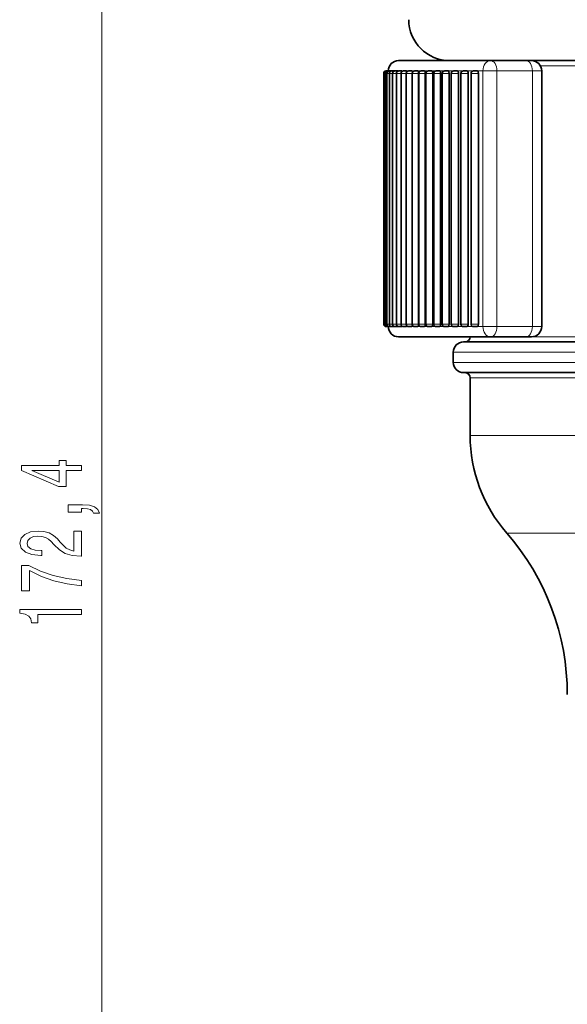
# Model space of a CAD drawing. Extents: x 0 to 210, y 0 to 297.
# Drawn here: x 43 to 70, y 93 to 141 of the extents above; entities that cross this region are included whole.
import ezdxf

# ---------------------------------------------------------------- set-up
doc = ezdxf.new("R2010")
doc.units = 0

msp = doc.modelspace()

# ---------------------------------------------------------------- linework, layer by layer
at = {"color": 7, "lineweight": 13}
for p, q in [((47.271, 74.758), (47.271, 155.966)), ((68.704, 138.707), (90.338, 138.707)), ((61.046, 138.332), (61.064, 138.332)), ((61.064, 138.332), (61.116, 138.332)), ((61.116, 138.332), (61.202, 138.332)), ((61.202, 138.332), (61.323, 138.332)), ((61.285, 138.457), (61.279, 138.457)), ((61.332, 138.457), (61.293, 138.457)), ((61.324, 138.332), (61.479, 138.332)), ((61.415, 138.457), (61.35, 138.457)), ((61.446, 138.457), (61.441, 138.457)), ((61.479, 138.332), (61.668, 138.332)), ((61.531, 138.457), (61.481, 138.457)), ((61.604, 138.457), (61.567, 138.457)), ((61.683, 138.457), (61.619, 138.457)), ((61.668, 138.332), (61.891, 138.332)), ((61.867, 138.457), (61.726, 138.457)), ((61.891, 138.332), (62.147, 138.332)), ((62.086, 138.457), (61.919, 138.457)), ((62.147, 138.457), (62.146, 138.457)), ((62.272, 138.457), (62.147, 138.457)), ((62.147, 138.332), (62.436, 138.332)), ((62.338, 138.457), (62.336, 138.457)), ((62.407, 138.457), (62.406, 138.457)), ((62.623, 138.457), (62.407, 138.457)), ((62.436, 138.332), (62.747, 138.332)), ((62.939, 138.457), (62.699, 138.457)), ((62.748, 138.332), (62.747, 138.332)), ((62.747, 138.332), (62.747, 126.082)), ((62.756, 138.332), (63.076, 138.332)), ((63.483, 138.457), (62.983, 138.457)), ((63.287, 138.457), (63.024, 138.457)), ((63.078, 138.332), (63.076, 138.332)), ((63.076, 138.332), (63.076, 126.082)), ((63.108, 138.332), (63.437, 138.332)), ((63.615, 138.457), (63.381, 138.457)), ((63.439, 138.332), (63.437, 138.332)), ((63.437, 138.332), (63.437, 126.082)), ((63.491, 138.332), (63.829, 138.332)), ((63.667, 138.457), (63.663, 138.457)), ((63.768, 138.457), (63.767, 138.457)), ((64.029, 138.457), (63.768, 138.457)), ((63.83, 138.332), (63.829, 138.332)), ((63.829, 138.332), (63.829, 126.082)), ((63.904, 138.332), (64.25, 138.332)), ((64.184, 138.457), (64.183, 138.457)), ((64.472, 138.457), (64.184, 138.457)), ((64.252, 138.332), (64.25, 138.332)), ((64.25, 138.332), (64.25, 126.082)), ((64.347, 138.332), (64.701, 138.332)), ((64.514, 138.457), (64.508, 138.457)), ((64.515, 138.457), (64.514, 138.457)), ((64.63, 138.457), (64.629, 138.457)), ((64.942, 138.457), (64.63, 138.457)), ((64.702, 138.332), (64.701, 138.332)), ((64.701, 138.332), (64.701, 126.082)), ((64.818, 138.332), (65.18, 138.332)), ((64.982, 138.457), (64.975, 138.457)), ((65.44, 138.457), (65.105, 138.457)), ((65.181, 138.332), (65.18, 138.332)), ((65.18, 138.332), (65.18, 126.082)), ((65.316, 138.332), (65.686, 138.332)), ((65.477, 138.457), (65.47, 138.457)), ((65.607, 138.457), (65.606, 138.457)), ((65.893, 138.457), (65.607, 138.457)), ((65.687, 138.332), (65.686, 138.332)), ((65.686, 138.332), (65.686, 126.082)), ((66.583, 138.457), (65.893, 138.457)), ((65.893, 125.957), (65.893, 138.457)), ((66.583, 125.957), (66.583, 138.457)), ((66.583, 138.457), (68.313, 138.457)), ((68.771, 138.457), (68.313, 138.457)), ((68.313, 138.457), (68.313, 126.207)), ((61.046, 126.082), (61.064, 126.082)), ((61.064, 126.082), (61.116, 126.082)), ((61.116, 126.082), (61.202, 126.082)), ((61.202, 126.082), (61.323, 126.082)), ((61.324, 126.082), (61.479, 126.082)), ((61.479, 126.082), (61.668, 126.082)), ((61.668, 126.082), (61.891, 126.082)), ((61.891, 126.082), (62.147, 126.082)), ((62.147, 126.082), (62.436, 126.082)), ((62.436, 126.082), (62.747, 126.082)), ((62.747, 126.082), (62.748, 126.082)), ((62.756, 126.082), (63.076, 126.082)), ((63.076, 126.082), (63.078, 126.082)), ((63.108, 126.082), (63.437, 126.082)), ((63.437, 126.082), (63.439, 126.082)), ((63.491, 126.082), (63.829, 126.082)), ((63.829, 126.082), (63.83, 126.082)), ((63.904, 126.082), (64.25, 126.082)), ((64.25, 126.082), (64.252, 126.082)), ((64.347, 126.082), (64.701, 126.082)), ((64.701, 126.082), (64.702, 126.082)), ((64.818, 126.082), (65.18, 126.082)), ((65.18, 126.082), (65.181, 126.082)), ((65.316, 126.082), (65.686, 126.082)), ((65.686, 126.082), (65.687, 126.082)), ((68.313, 126.207), (68.313, 125.957)), ((61.446, 125.957), (61.441, 125.957)), ((61.604, 125.957), (61.567, 125.957)), ((61.793, 125.957), (61.726, 125.957)), ((62.016, 125.957), (61.919, 125.957)), ((62.272, 125.957), (62.147, 125.957)), ((62.407, 125.957), (62.406, 125.957)), ((62.623, 125.957), (62.407, 125.957)), ((62.881, 125.957), (62.699, 125.957)), ((63.233, 125.957), (63.024, 125.957)), ((63.381, 125.957), (63.38, 125.957)), ((63.616, 125.957), (63.381, 125.957)), ((63.768, 125.957), (63.767, 125.957)), ((64.029, 125.957), (63.768, 125.957)), ((64.183, 125.957), (64.184, 125.957)), ((64.472, 125.957), (64.184, 125.957)), ((64.629, 125.957), (64.63, 125.957)), ((64.943, 125.957), (64.63, 125.957)), ((65.105, 125.957), (65.104, 125.957)), ((65.441, 125.957), (65.105, 125.957)), ((65.607, 125.957), (65.606, 125.957)), ((65.893, 125.957), (65.607, 125.957)), ((66.583, 125.957), (65.893, 125.957)), ((68.313, 125.957), (66.583, 125.957)), ((68.771, 125.957), (68.313, 125.957)), ((68.271, 125.457), (90.771, 125.457)), ((64.446, 124.707), (92.751, 124.707)), ((64.446, 124.207), (92.751, 124.207)), ((65.271, 123.457), (92.027, 123.457)), ((65.271, 120.636), (92.027, 120.636)), ((67.06, 115.867), (90.457, 115.867))]:
    msp.add_line(p, q, dxfattribs=at)
at = {"color": 7, "lineweight": 35}
for p, q in [((66.266, 138.957), (61.771, 138.957)), ((63.483, 138.957), (62.483, 138.957)), ((63.483, 138.957), (64.545, 138.957)), ((64.545, 138.957), (67.284, 138.957)), ((66.266, 138.957), (67.996, 138.957)), ((68.171, 138.957), (67.996, 138.957)), ((68.171, 138.957), (90.871, 138.957)), ((61.046, 138.332), (61.046, 126.082)), ((61.064, 138.332), (61.064, 126.082)), ((61.116, 138.332), (61.116, 126.082)), ((61.171, 138.457), (61.189, 138.457)), ((61.189, 138.457), (61.241, 138.457)), ((61.202, 138.332), (61.202, 126.082)), ((61.241, 138.457), (61.327, 138.457)), ((61.324, 138.332), (61.324, 126.082)), ((61.327, 138.457), (61.441, 138.457)), ((61.449, 138.457), (61.566, 138.457)), ((61.479, 138.332), (61.479, 126.082)), ((61.604, 138.457), (61.726, 138.457)), ((61.668, 138.332), (61.668, 126.082)), ((61.793, 138.457), (61.919, 138.457)), ((61.891, 138.332), (61.891, 126.082)), ((62.016, 138.457), (62.146, 138.457)), ((62.147, 138.332), (62.147, 126.082)), ((62.272, 138.457), (62.406, 138.457)), ((62.436, 138.332), (62.436, 126.082)), ((62.561, 138.457), (62.699, 138.457)), ((62.748, 138.332), (62.748, 126.082)), ((62.756, 138.332), (62.756, 126.082)), ((62.881, 138.457), (63.023, 138.457)), ((63.078, 138.332), (63.078, 126.082)), ((63.108, 138.332), (63.108, 126.082)), ((63.233, 138.457), (63.38, 138.457)), ((63.439, 138.332), (63.439, 126.082)), ((63.491, 138.332), (63.491, 126.082)), ((63.616, 138.457), (63.766, 138.457)), ((63.83, 138.332), (63.83, 126.082)), ((63.904, 138.332), (63.904, 126.082)), ((64.029, 138.457), (64.183, 138.457)), ((64.252, 138.332), (64.252, 126.082)), ((64.347, 138.332), (64.347, 126.082)), ((64.472, 138.457), (64.629, 138.457)), ((64.702, 138.332), (64.702, 126.082)), ((64.818, 138.332), (64.818, 126.082)), ((64.943, 138.457), (65.104, 138.457)), ((65.181, 138.332), (65.181, 126.082)), ((65.316, 138.332), (65.316, 126.082)), ((65.441, 138.457), (65.605, 138.457)), ((65.687, 138.332), (65.687, 126.082)), ((68.771, 126.207), (68.771, 138.457)), ((68.771, 125.957), (68.771, 126.207)), ((61.171, 125.957), (61.188, 125.957)), ((61.189, 125.957), (61.24, 125.957)), ((61.241, 125.957), (61.327, 125.957)), ((61.327, 125.957), (61.441, 125.957)), ((61.442, 125.957), (61.441, 125.957)), ((61.449, 125.957), (61.566, 125.957)), ((61.604, 125.957), (61.726, 125.957)), ((61.793, 125.957), (61.919, 125.957)), ((62.016, 125.957), (62.146, 125.957)), ((62.147, 125.957), (62.146, 125.957)), ((62.272, 125.957), (62.406, 125.957)), ((62.561, 125.957), (62.699, 125.957)), ((62.881, 125.957), (63.023, 125.957)), ((63.233, 125.957), (63.38, 125.957)), ((63.616, 125.957), (63.766, 125.957)), ((64.029, 125.957), (64.183, 125.957)), ((64.472, 125.957), (64.629, 125.957)), ((64.943, 125.957), (65.104, 125.957)), ((65.441, 125.957), (65.605, 125.957)), ((66.266, 125.457), (61.771, 125.457)), ((64.946, 125.207), (92.312, 125.207)), ((67.996, 125.457), (66.266, 125.457)), ((68.271, 125.457), (67.996, 125.457)), ((64.446, 124.707), (64.446, 124.207)), ((64.946, 123.707), (92.312, 123.707)), ((65.271, 123.457), (65.271, 120.636))]:
    msp.add_line(p, q, dxfattribs=at)
for points in [[(61.919, 138.457), (61.925, 138.455), (61.929, 138.451), (61.94, 138.431)], [(62.176, 138.412), (62.164, 138.443), (62.156, 138.452), (62.15, 138.456), (62.146, 138.457)], [(62.446, 138.383), (62.432, 138.433), (62.421, 138.45), (62.411, 138.456), (62.406, 138.457)], [(62.699, 138.457), (62.709, 138.454), (62.716, 138.449), (62.728, 138.433), (62.739, 138.404), (62.748, 138.332)], [(63.024, 138.457), (63.035, 138.454), (63.042, 138.449), (63.055, 138.433), (63.068, 138.404), (63.078, 138.332)], [(63.439, 138.332), (63.427, 138.404), (63.414, 138.433), (63.4, 138.449), (63.38, 138.457)], [(63.83, 138.332), (63.818, 138.404), (63.803, 138.433), (63.78, 138.454), (63.767, 138.457)], [(64.183, 138.457), (64.198, 138.454), (64.223, 138.433), (64.236, 138.41), (64.252, 138.332)], [(64.629, 138.457), (64.645, 138.454), (64.672, 138.433), (64.698, 138.371), (64.702, 138.332)], [(65.181, 138.332), (65.172, 138.388), (65.148, 138.433), (65.12, 138.454), (65.104, 138.457)], [(65.687, 138.332), (65.671, 138.405), (65.646, 138.44), (65.63, 138.451), (65.606, 138.457)], [(62.699, 125.957), (62.709, 125.959), (62.716, 125.964), (62.728, 125.98), (62.739, 126.009), (62.748, 126.082)], [(63.024, 125.957), (63.035, 125.959), (63.042, 125.964), (63.055, 125.98), (63.068, 126.009), (63.078, 126.082)], [(63.439, 126.082), (63.427, 126.009), (63.414, 125.98), (63.4, 125.964), (63.38, 125.957)], [(63.83, 126.082), (63.818, 126.009), (63.803, 125.98), (63.78, 125.959), (63.767, 125.957)], [(64.183, 125.957), (64.198, 125.959), (64.223, 125.98), (64.236, 126.003), (64.252, 126.082)], [(64.629, 125.957), (64.645, 125.959), (64.672, 125.98), (64.698, 126.042), (64.702, 126.082)], [(65.181, 126.082), (65.172, 126.025), (65.148, 125.98), (65.12, 125.959), (65.104, 125.957)], [(65.687, 126.082), (65.671, 126.008), (65.646, 125.973), (65.63, 125.962), (65.606, 125.957)], [(61.919, 125.957), (61.925, 125.958), (61.929, 125.962), (61.94, 125.982)], [(62.176, 126.001), (62.164, 125.97), (62.156, 125.961), (62.15, 125.957), (62.146, 125.957)], [(62.446, 126.03), (62.432, 125.98), (62.421, 125.964), (62.411, 125.957), (62.406, 125.957)]]:
    msp.add_lwpolyline(points, dxfattribs=at)
at = {"color": 7, "lineweight": 13}
for points in [[(46.271, 118.927), (46.271, 119.161), (45.528, 119.161), (45.528, 119.418), (45.182, 119.418), (45.182, 119.161), (43.336, 119.161), (43.336, 118.925), (45.147, 118.136), (45.528, 118.136), (45.528, 118.927)], [(45.182, 118.354), (43.838, 118.927), (45.182, 118.927)], [(46.271, 116.894), (46.271, 117.068), (46.353, 117.068), (46.561, 117.055), (46.708, 117.014), (46.803, 116.941), (46.851, 116.832), (47.145, 116.832), (47.075, 117.011), (46.915, 117.143), (46.66, 117.224), (46.319, 117.252), (45.623, 117.252), (45.623, 116.894)], [(46.271, 114.729), (46.271, 115.966), (45.9, 115.966), (45.9, 114.988), (45.696, 115.043), (45.528, 115.136), (45.221, 115.424), (45.091, 115.577), (44.905, 115.748), (44.689, 115.87), (44.434, 115.94), (44.145, 115.966), (43.781, 115.922), (43.496, 115.8), (43.315, 115.614), (43.25, 115.372), (43.323, 115.123), (43.526, 114.934), (43.851, 114.812), (44.279, 114.771), (44.339, 114.771), (44.339, 115.007), (44.304, 115.007), (44.011, 115.03), (43.794, 115.1), (43.656, 115.212), (43.609, 115.359), (43.652, 115.51), (43.76, 115.621), (43.928, 115.694), (44.14, 115.72), (44.339, 115.702), (44.508, 115.652), (44.655, 115.569), (44.784, 115.455), (44.923, 115.302), (45.191, 115.048), (45.476, 114.869), (45.822, 114.763), (46.258, 114.729)], [(46.271, 113.29), (46.271, 113.552), (45.558, 113.638), (44.892, 113.788), (44.274, 114.001), (43.695, 114.278), (43.336, 114.278), (43.336, 113.044), (43.73, 113.044), (43.73, 114.029), (44.313, 113.744), (44.923, 113.529), (45.571, 113.378)], [(46.271, 111.893), (46.271, 112.129), (43.25, 112.129), (43.25, 111.952), (43.513, 111.905), (43.691, 111.812), (43.794, 111.669), (43.829, 111.472), (44.136, 111.472), (44.136, 111.893)]]:
    msp.add_lwpolyline(points, close=True, dxfattribs=at)
at = {"color": 7, "lineweight": 35}
for centre, radius, start, end in [((64.271, 140.957), 2, 180, 270), ((61.771, 138.457), 0.5, 90, 180), ((68.271, 138.457), 0.5, 360, 90), ((61.171, 138.332), 0.125, 90, 180), ((61.189, 138.332), 0.125, 90, 180), ((61.241, 138.332), 0.125, 90, 180), ((61.327, 138.332), 0.125, 90, 180), ((61.449, 138.332), 0.125, 90, 180), ((61.604, 138.332), 0.125, 90, 180), ((61.565, 138.449), 0.00749, 27.6675, 81.1159), ((61.793, 138.332), 0.125, 90, 180), ((61.721, 138.44), 0.0176, 13.1085, 72.2025), ((62.016, 138.332), 0.125, 90, 180), ((62.272, 138.332), 0.125, 90, 180), ((62.561, 138.332), 0.125, 90, 180), ((62.881, 138.332), 0.125, 90, 180), ((63.233, 138.332), 0.125, 90, 180), ((63.616, 138.332), 0.125, 90, 180), ((64.029, 138.332), 0.125, 90, 180), ((64.472, 138.332), 0.125, 90, 180), ((64.943, 138.332), 0.125, 90, 180), ((65.441, 138.332), 0.125, 90, 180), ((61.171, 126.082), 0.125, 180, 270), ((61.189, 126.082), 0.125, 180, 270), ((61.241, 126.082), 0.125, 180, 270), ((61.327, 126.082), 0.125, 180, 270), ((61.449, 126.082), 0.125, 180, 270), ((61.604, 126.082), 0.125, 180, 270), ((61.793, 126.082), 0.125, 180, 270), ((62.016, 126.082), 0.125, 180, 270), ((62.272, 126.082), 0.125, 180, 270), ((62.561, 126.082), 0.125, 180, 270), ((62.881, 126.082), 0.125, 180, 270), ((63.233, 126.082), 0.125, 180, 270), ((63.616, 126.082), 0.125, 180, 270), ((64.029, 126.082), 0.125, 180, 270), ((64.472, 126.082), 0.125, 180, 270), ((64.943, 126.082), 0.125, 180, 270), ((65.441, 126.082), 0.125, 180, 270), ((61.771, 125.957), 0.5, 180, 270), ((61.565, 125.964), 0.00749, 278.8824, 332.3289), ((61.721, 125.973), 0.0176, 287.7967, 346.8905), ((68.271, 125.957), 0.5, 270, 360), ((64.946, 124.707), 0.5, 90, 180), ((65.021, 125.457), 0.25, 270, 0), ((64.946, 124.207), 0.5, 180, 270), ((65.021, 123.457), 0.25, 360, 90), ((72.521, 120.636), 7.25, 180, 221.1276), ((58.021, 107.974), 12, 360, 41.1276)]:
    msp.add_arc(centre, radius, start, end, dxfattribs=at)
at = {"color": 7, "lineweight": 13}
for centre, major_axis, ratio, start_param, end_param in [((66.266, 138.457), (0, -0.5), 0.746758, 3.141593, 4.712389), ((66.266, 138.457), (0, -0.5), 0.632949, 1.570796, 3.141593), ((67.996, 138.457), (0, -0.5), 0.632949, 1.570796, 3.141593), ((61.566, 138.332), (0, -0.125), 0.173648, 2.888116, 3.122514), ((61.726, 138.332), (0, -0.125), 0.21644, 2.687491, 3.141593), ((61.919, 138.332), (0, -0.125), 0.258819, 2.482625, 3.141593), ((62.146, 138.332), (0, -0.125), 0.300706, 2.259447, 3.126621), ((62.406, 138.332), (0, -0.125), 0.34202, 1.973262, 3.121637), ((62.699, 138.332), (0, -0.125), 0.382683, 1.570796, 3.141593), ((63.023, 138.332), (0, -0.125), 0.422618, 1.570796, 3.141593), ((63.38, 138.332), (0, -0.125), 0.461749, 1.570796, 3.139593), ((63.766, 138.332), (0, -0.125), 0.5, 1.570796, 3.120841), ((64.183, 138.332), (0, -0.125), 0.5373, 1.570796, 3.130676), ((64.629, 138.332), (0, -0.125), 0.573576, 1.570796, 3.131551), ((65.104, 138.332), (0, -0.125), 0.608761, 1.570796, 3.139638), ((65.605, 138.332), (0, -0.125), 0.642788, 1.570796, 3.120119), ((62.699, 126.082), (0, -0.125), 0.382683, 0, 1.570796), ((63.023, 126.082), (0, -0.125), 0.422618, 0, 1.570796), ((63.38, 126.082), (0, -0.125), 0.461749, 0.012745, 1.570796), ((63.766, 126.082), (0, -0.125), 0.5, 0.020748, 1.570796), ((64.183, 126.082), (0, -0.125), 0.5373, 0.01091, 1.570796), ((64.629, 126.082), (0, -0.125), 0.573576, 0.010035, 1.570796), ((65.104, 126.082), (0, -0.125), 0.608761, 0.010258, 1.570796), ((65.605, 126.082), (0, -0.125), 0.642788, 0.02147, 1.570796), ((61.566, 126.082), (0, -0.125), 0.173648, 0.019075, 0.253454), ((61.726, 126.082), (0, -0.125), 0.21644, 0, 0.454089), ((61.919, 126.082), (0, -0.125), 0.258819, 0, 0.658958), ((62.146, 126.082), (0, -0.125), 0.300706, 0.014965, 0.882139), ((62.406, 126.082), (0, -0.125), 0.34202, 0.019952, 1.168326), ((66.266, 125.957), (0, -0.5), 0.746758, 4.712389, 6.283185), ((66.266, 125.957), (0, -0.5), 0.632949, 0, 1.570796), ((67.996, 125.957), (0, -0.5), 0.632949, 0, 1.570796)]:
    msp.add_ellipse(centre, major_axis=major_axis, ratio=ratio, start_param=start_param, end_param=end_param, dxfattribs=at)

doc.saveas('drawing.dxf')
